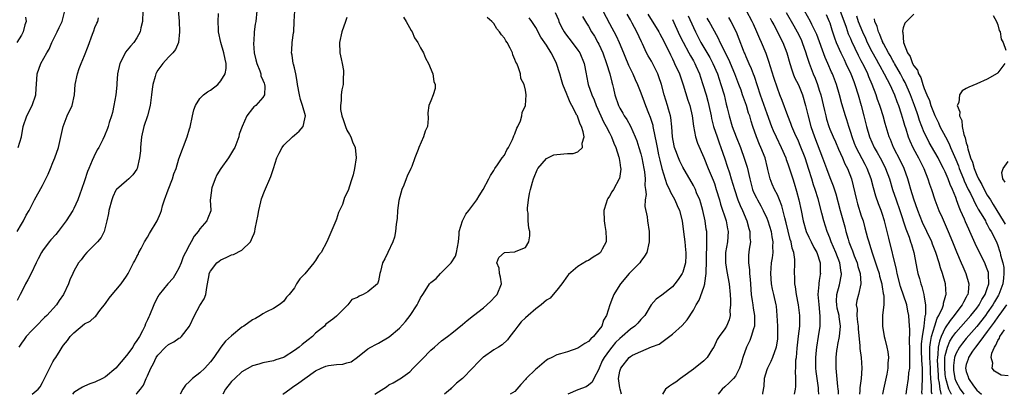
# Model space of a CAD drawing. Units: inches. Extents: x 2628000 to 2631000, y 1497000 to 1500000.
# Drawn here: x 2629987 to 2630174, y 1497000 to 1497071 of the extents above; entities that cross this region are included whole.
import ezdxf

# ---------------------------------------------------------------- set-up
doc = ezdxf.new("R2010")
doc.units = ezdxf.units.IN
doc.header["$MEASUREMENT"] = 0
doc.layers.add('LD26281497_2ft', color=224, linetype='Continuous')

msp = doc.modelspace()

# ---------------------------------------------------------------- linework, layer by layer
at = {"layer": 'LD26281497_2ft'}
for points, elevation in [([(2629987.77, 1497071.77), (2629987.89, 1497071), (2629987.67, 1497070.33), (2629987.34, 1497069), (2629987, 1497068.4), (2629986.1, 1497067)], 8260), ([(2630010.09, 1497073), (2630010.05, 1497071), (2630009.75, 1497069.75), (2630009.64, 1497069), (2630009, 1497067.89), (2630008.42, 1497067), (2630007.75, 1497066.25), (2630006.84, 1497065.16), (2630006.75, 1497065), (2630006.54, 1497064.54), (2630005.75, 1497063), (2630005.32, 1497061), (2630005.16, 1497059.16), (2630005.15, 1497058.85), (2630004.97, 1497057), (2630004.62, 1497055), (2630004.33, 1497053.67), (2630004.15, 1497053), (2630003.73, 1497051.73), (2630003.53, 1497051), (2630003.39, 1497050.61), (2630002.8, 1497049.2), (2630002.48, 1497048.48), (2630001.73, 1497047), (2630001.43, 1497046.57), (2630000.78, 1497045.22), (2630000.5, 1497044.5), (2629999.81, 1497043), (2629999.57, 1497042.43), (2629999, 1497040.64), (2629998.44, 1497039), (2629998.11, 1497038.11), (2629997.73, 1497037), (2629997, 1497035.4), (2629996.79, 1497035), (2629995.5, 1497033), (2629994.02, 1497031), (2629993.56, 1497030.44), (2629992.61, 1497029.39), (2629992.29, 1497029), (2629991, 1497027.31), (2629990.8, 1497027), (2629990.18, 1497025.82), (2629989.81, 1497025), (2629988.82, 1497023), (2629988.2, 1497021.8), (2629987.76, 1497021), (2629987, 1497019.47), (2629986.74, 1497019), (2629986.15, 1497017.85)], 8266), ([(2629986.21, 1497031), (2629987, 1497032.37), (2629987.39, 1497033), (2629987.92, 1497034.08), (2629988.45, 1497035), (2629989.49, 1497037), (2629991, 1497039.73), (2629991.63, 1497041), (2629992.07, 1497041.93), (2629992.54, 1497043), (2629993, 1497044.1), (2629993.37, 1497045), (2629994.05, 1497047), (2629994.93, 1497051), (2629995.71, 1497053), (2629996.64, 1497055), (2629997.1, 1497057), (2629997.24, 1497059), (2629997.65, 1497061), (2629998.02, 1497062.01), (2629998.4, 1497063), (2629999, 1497064.51), (2629999.73, 1497066.27), (2630000.54, 1497068.54), (2630000.79, 1497069.21), (2630001, 1497069.85), (2630001.35, 1497070.65), (2630001.52, 1497071), (2630001.65, 1497071.65)], 8264), ([(2629986.34, 1497047), (2629987.02, 1497049), (2629987.34, 1497051), (2629988.04, 1497053), (2629989.05, 1497055), (2629989.73, 1497057), (2629989.77, 1497058.23), (2629989.9, 1497059.9), (2629989.96, 1497061), (2629990.72, 1497063), (2629991.84, 1497065), (2629992.27, 1497065.73), (2629992.8, 1497067), (2629993.78, 1497069), (2629994.16, 1497069.84), (2629994.73, 1497071), (2629995.23, 1497073)], 8262), ([(2630016.86, 1497073.14), (2630017.05, 1497071.05), (2630017.09, 1497069), (2630016.91, 1497067), (2630016.37, 1497065.63), (2630015.84, 1497065), (2630015, 1497064.21), (2630013.9, 1497063), (2630013, 1497061.7), (2630012.74, 1497061.26), (2630012.61, 1497061), (2630012.5, 1497060.5), (2630012.05, 1497059), (2630011.89, 1497058.11), (2630011.77, 1497057), (2630011.5, 1497055), (2630010.99, 1497052.99), (2630010.34, 1497051), (2630009.88, 1497049), (2630009.71, 1497047.71), (2630009.67, 1497047), (2630009.68, 1497046.32), (2630009.5, 1497045), (2630009.07, 1497043), (2630009, 1497042.85), (2630008.23, 1497041.77), (2630007.43, 1497041), (2630007, 1497040.65), (2630005.1, 1497039), (2630005, 1497038.87), (2630004.41, 1497037.59), (2630004.19, 1497037), (2630003.67, 1497035), (2630003.59, 1497034.41), (2630003.28, 1497033), (2630002.75, 1497031), (2630002.16, 1497029.84), (2630001.46, 1497029), (2630001, 1497028.52), (2629999.44, 1497027), (2629999, 1497026.48), (2629998.39, 1497025.61), (2629997.87, 1497025), (2629997, 1497023.43), (2629996.78, 1497023), (2629996.21, 1497021.79), (2629995.93, 1497021), (2629995.03, 1497019.03), (2629994.16, 1497017.84), (2629993.69, 1497017), (2629991.84, 1497015), (2629991.39, 1497014.61), (2629989.79, 1497013), (2629989, 1497012.17), (2629987.92, 1497011), (2629987.54, 1497010.46), (2629987, 1497009.76), (2629986.5, 1497009)], 8268), ([(2629989.03, 1497000), (2629990.15, 1497001), (2629990.55, 1497001.45), (2629991, 1497002.26), (2629991.24, 1497002.76), (2629991.78, 1497003.78), (2629992.58, 1497005.42), (2629993, 1497006.17), (2629993.32, 1497006.68), (2629993.56, 1497007), (2629994.35, 1497008.35), (2629994.74, 1497009), (2629994.86, 1497009.14), (2629995, 1497009.37), (2629995.77, 1497010.23), (2629996.27, 1497011), (2629997, 1497011.7), (2629999, 1497013.41), (2630000.06, 1497013.94), (2630001, 1497014.76), (2630001.15, 1497014.85), (2630001.93, 1497015.93), (2630003, 1497017.3), (2630003.68, 1497018.32), (2630004.26, 1497019), (2630005, 1497019.81), (2630006.02, 1497021), (2630007, 1497022.49), (2630007.31, 1497023), (2630008.36, 1497025), (2630008.6, 1497025.4), (2630009, 1497026.26), (2630009.28, 1497026.72), (2630009.39, 1497027), (2630009.78, 1497027.78), (2630010.46, 1497029), (2630011, 1497029.94), (2630011.42, 1497030.58), (2630012.85, 1497033), (2630013.5, 1497034.5), (2630013.66, 1497035), (2630013.88, 1497035.88), (2630014.24, 1497037), (2630014.93, 1497038.93), (2630015.76, 1497041), (2630016.04, 1497041.95), (2630016.47, 1497043), (2630017, 1497044.82), (2630018.54, 1497049), (2630019, 1497050.51), (2630019.13, 1497050.87), (2630019.57, 1497053), (2630019.85, 1497054.15), (2630020.16, 1497055), (2630021, 1497056.34), (2630021.65, 1497057), (2630022.44, 1497057.56), (2630023, 1497057.88), (2630024.39, 1497059), (2630025, 1497059.65), (2630025.79, 1497061), (2630025.97, 1497062.03), (2630025.98, 1497063), (2630025.78, 1497063.78), (2630025.56, 1497065), (2630024.95, 1497067), (2630024.52, 1497069), (2630024.53, 1497069.47), (2630024.5, 1497071), (2630024.51, 1497072.51)], 8270), ([(2630031.83, 1497073), (2630031.64, 1497071), (2630031.55, 1497070.45), (2630031.36, 1497069), (2630031.24, 1497067.24), (2630031.2, 1497067), (2630031.2, 1497066.8), (2630031.34, 1497065), (2630031.65, 1497063.65), (2630031.82, 1497063), (2630032.39, 1497061.61), (2630032.58, 1497061), (2630032.62, 1497060.62), (2630033, 1497059.81), (2630033.21, 1497059.21), (2630033.32, 1497059), (2630033.37, 1497058.63), (2630033.29, 1497057), (2630033, 1497056.53), (2630031.62, 1497055), (2630031.27, 1497054.73), (2630031, 1497054.43), (2630029.92, 1497053), (2630029.04, 1497051), (2630028.5, 1497049.5), (2630028.39, 1497049), (2630027.62, 1497047), (2630027.42, 1497046.58), (2630026.65, 1497045.35), (2630026.46, 1497045), (2630024.99, 1497043), (2630024.24, 1497041.76), (2630023.89, 1497041), (2630023.28, 1497039.28), (2630023.2, 1497039), (2630023.23, 1497038.77), (2630022.98, 1497036.98), (2630023.06, 1497035.06), (2630023.08, 1497035), (2630023.07, 1497034.93), (2630022.49, 1497033.51), (2630022.33, 1497033), (2630021, 1497031.51), (2630020.68, 1497031), (2630019.9, 1497030.1), (2630019.31, 1497029), (2630019, 1497028.46), (2630018.27, 1497027), (2630017.83, 1497026.17), (2630017.42, 1497025), (2630017, 1497024.04), (2630016.43, 1497023), (2630015.9, 1497022.1), (2630014.89, 1497021), (2630013.22, 1497019), (2630013.14, 1497018.86), (2630013, 1497018.61), (2630012.2, 1497017), (2630011.4, 1497015), (2630011.26, 1497014.74), (2630011, 1497014.15), (2630010.6, 1497013.4), (2630010.48, 1497013), (2630010.05, 1497012.05), (2630009.47, 1497011), (2630009, 1497010.22), (2630008.47, 1497009.53), (2630008.2, 1497009), (2630007, 1497007.38), (2630005, 1497004.99), (2630003, 1497003.32), (2630002.41, 1497003), (2630001, 1497002.29), (2630000.03, 1497001.97), (2629999, 1497001.57), (2629998.62, 1497001.38), (2629997.99, 1497001), (2629997, 1497000.32), (2629996.75, 1497000)], 8272), ([(2630008.86, 1497000), (2630009, 1497000.14), (2630009.68, 1497001), (2630010.24, 1497001.76), (2630010.75, 1497003), (2630011, 1497003.51), (2630011.63, 1497005), (2630012.16, 1497005.84), (2630012.67, 1497007), (2630013, 1497007.48), (2630014.45, 1497009), (2630015, 1497009.49), (2630016.01, 1497009.99), (2630017, 1497010.67), (2630017.22, 1497010.78), (2630017.46, 1497011), (2630019, 1497012.98), (2630019.94, 1497015), (2630021, 1497016.89), (2630021.81, 1497018.19), (2630022.13, 1497019), (2630022.3, 1497020.3), (2630022.47, 1497021), (2630022.73, 1497022.73), (2630022.79, 1497023), (2630023, 1497023.44), (2630024.21, 1497025), (2630024.64, 1497025.36), (2630025, 1497025.61), (2630025.98, 1497026.02), (2630027, 1497026.52), (2630027.39, 1497026.61), (2630029, 1497027.43), (2630030.62, 1497029), (2630031, 1497029.91), (2630031.36, 1497030.64), (2630031.45, 1497031), (2630031.52, 1497031.52), (2630031.86, 1497033), (2630032.06, 1497033.94), (2630032.21, 1497035), (2630032.62, 1497036.62), (2630032.76, 1497037.24), (2630033.33, 1497038.67), (2630034.51, 1497041.49), (2630035, 1497043), (2630035.68, 1497045), (2630036.09, 1497045.91), (2630036.69, 1497047), (2630037, 1497047.4), (2630038.62, 1497049), (2630039, 1497049.3), (2630039.92, 1497050.08), (2630040.66, 1497051), (2630041, 1497052.42), (2630041.09, 1497053), (2630040.57, 1497055), (2630040.15, 1497056.15), (2630039.95, 1497057), (2630039.57, 1497059), (2630039.55, 1497059.55), (2630039.26, 1497061), (2630039, 1497062.13), (2630038.85, 1497062.85), (2630038.78, 1497063), (2630038.56, 1497064.56), (2630038.44, 1497065), (2630038.5, 1497065.5), (2630038.6, 1497067), (2630038.83, 1497068.83), (2630038.86, 1497069), (2630038.96, 1497070.96), (2630039.11, 1497073)], 8274), ([(2630049, 1497071.72), (2630048.76, 1497071), (2630048.02, 1497069), (2630047.61, 1497067), (2630047.68, 1497065), (2630047.88, 1497063.88), (2630048.09, 1497063), (2630048.34, 1497061.66), (2630048.38, 1497061), (2630048.29, 1497060.29), (2630048.26, 1497059), (2630048.02, 1497057.98), (2630047.9, 1497057), (2630047.9, 1497055.9), (2630047.75, 1497055), (2630047.81, 1497054.19), (2630048.06, 1497053), (2630048.31, 1497052.31), (2630048.72, 1497051), (2630049, 1497050.3), (2630049.49, 1497049.49), (2630049.74, 1497049), (2630050.09, 1497048.09), (2630050.55, 1497047), (2630050.74, 1497045), (2630050.45, 1497043), (2630050.19, 1497041.81), (2630049.94, 1497041), (2630049.43, 1497039.43), (2630049.3, 1497039), (2630049, 1497038.29), (2630048.56, 1497037.44), (2630048.44, 1497037), (2630048.15, 1497036.15), (2630047.42, 1497034.58), (2630047, 1497033.32), (2630046.87, 1497033), (2630045.15, 1497029), (2630044.07, 1497027), (2630043.58, 1497026.42), (2630043, 1497025.46), (2630042.81, 1497025.19), (2630042.71, 1497025), (2630041, 1497022.93), (2630040.03, 1497021.97), (2630039.41, 1497021), (2630039, 1497020.27), (2630037.97, 1497019), (2630037.52, 1497018.48), (2630037, 1497017.74), (2630036.58, 1497017.42), (2630036.09, 1497017), (2630035, 1497016.36), (2630033.69, 1497015.69), (2630033, 1497015.32), (2630032.54, 1497015), (2630031.56, 1497014.44), (2630031, 1497014.18), (2630029.35, 1497013), (2630029, 1497012.77), (2630027, 1497011.14), (2630025.88, 1497010.12), (2630025, 1497008.97), (2630023.65, 1497007), (2630023, 1497006.16), (2630021.91, 1497005), (2630021, 1497004.11), (2630019.58, 1497003), (2630019.28, 1497002.72), (2630019, 1497002.41), (2630018.26, 1497001.74), (2630017.74, 1497001), (2630017.22, 1497000)], 8276), ([(2630059.79, 1497071.79), (2630060.3, 1497071), (2630061.24, 1497069.23), (2630061.4, 1497069), (2630061.85, 1497067.85), (2630062.48, 1497067), (2630063, 1497065.96), (2630063.58, 1497065), (2630063.97, 1497063.97), (2630064.53, 1497063), (2630065.36, 1497061), (2630065.58, 1497059.58), (2630065.79, 1497059), (2630065.81, 1497058.19), (2630065.45, 1497057), (2630065, 1497055.88), (2630064.61, 1497055), (2630064.41, 1497053.59), (2630064.51, 1497052.51), (2630064.33, 1497051), (2630063.92, 1497050.08), (2630063.62, 1497049), (2630062.7, 1497047), (2630062.58, 1497046.58), (2630061.93, 1497045), (2630061.35, 1497043.35), (2630061.2, 1497043), (2630060.49, 1497041.51), (2630060.31, 1497041), (2630059.84, 1497039.84), (2630059.47, 1497039), (2630058.9, 1497036.9), (2630058.64, 1497035), (2630058.55, 1497033.45), (2630058.37, 1497032.37), (2630058.26, 1497031), (2630058.09, 1497029.91), (2630057.77, 1497029), (2630056.8, 1497027), (2630056.2, 1497025.8), (2630055.77, 1497025), (2630055.39, 1497023.39), (2630055.27, 1497023), (2630055, 1497021.61), (2630054.82, 1497021), (2630053, 1497019.52), (2630052.12, 1497019), (2630051.31, 1497018.69), (2630051, 1497018.4), (2630049.96, 1497018.04), (2630049.16, 1497017), (2630047.16, 1497015), (2630047.06, 1497014.94), (2630047, 1497014.87), (2630046.33, 1497014.33), (2630045, 1497013.34), (2630044.73, 1497013), (2630043, 1497011.61), (2630042.47, 1497011), (2630041.61, 1497010.39), (2630040.49, 1497009.51), (2630039.89, 1497009), (2630039, 1497008.33), (2630037.07, 1497007.07), (2630036.92, 1497007), (2630035.45, 1497006.55), (2630035, 1497006.34), (2630033, 1497005.98), (2630032.25, 1497005.75), (2630031, 1497005.41), (2630029, 1497004.26), (2630027.62, 1497003), (2630027, 1497002.41), (2630025.85, 1497001), (2630025.34, 1497000)], 8278), ([(2630036.8, 1497000), (2630037, 1497000.13), (2630038.12, 1497001), (2630038.63, 1497001.37), (2630039.85, 1497002.15), (2630041, 1497003.02), (2630043, 1497004.48), (2630044.1, 1497005), (2630045, 1497005.38), (2630045.49, 1497005.49), (2630047, 1497005.7), (2630048.25, 1497005.75), (2630049, 1497006.02), (2630049.8, 1497006.2), (2630051, 1497007.06), (2630053, 1497008.65), (2630053.58, 1497009), (2630054.53, 1497009.47), (2630055, 1497009.74), (2630057.07, 1497010.93), (2630059, 1497012.56), (2630060.15, 1497013.85), (2630061.02, 1497015), (2630062.39, 1497017), (2630062.6, 1497017.4), (2630063, 1497018.34), (2630063.46, 1497019), (2630064.21, 1497020.21), (2630064.73, 1497021), (2630064.87, 1497021.13), (2630065, 1497021.29), (2630065.98, 1497022.02), (2630066.8, 1497023), (2630068.87, 1497025), (2630069.69, 1497026.31), (2630069.9, 1497027), (2630070.25, 1497029), (2630070.41, 1497030.41), (2630070.41, 1497031), (2630070.99, 1497033.01), (2630071.68, 1497034.32), (2630072.24, 1497035), (2630073.74, 1497037), (2630074.21, 1497037.79), (2630074.95, 1497039), (2630076.02, 1497041), (2630076.34, 1497041.66), (2630077, 1497042.6), (2630077.12, 1497042.88), (2630077.19, 1497043), (2630077.67, 1497043.67), (2630078.55, 1497045), (2630079, 1497045.52), (2630079.48, 1497046.52), (2630079.76, 1497047), (2630080.53, 1497048.53), (2630080.75, 1497049), (2630080.81, 1497049.19), (2630081, 1497049.58), (2630081.35, 1497050.65), (2630081.56, 1497051), (2630082.06, 1497052.06), (2630082.34, 1497053), (2630082.38, 1497053.62), (2630083.02, 1497055), (2630083.14, 1497057), (2630083, 1497057.88), (2630082.75, 1497059), (2630082.15, 1497060.15), (2630082.05, 1497061), (2630081.64, 1497062.36), (2630081.34, 1497063), (2630081.2, 1497063.2), (2630081, 1497063.75), (2630080.64, 1497064.64), (2630080.55, 1497065), (2630080.12, 1497065.88), (2630079.52, 1497067), (2630079.3, 1497067.3), (2630079, 1497067.82), (2630078.44, 1497068.44), (2630078.09, 1497069), (2630077.58, 1497069.58), (2630077, 1497070.56), (2630076.6, 1497071), (2630075.75, 1497071.75)], 8280), ([(2630054.32, 1497000), (2630055, 1497000.46), (2630056.56, 1497001.44), (2630057, 1497001.77), (2630057.84, 1497002.16), (2630059.08, 1497002.92), (2630059.18, 1497003), (2630061, 1497004.29), (2630061.62, 1497005), (2630063.32, 1497006.68), (2630065, 1497008.43), (2630065.71, 1497009), (2630066.37, 1497009.63), (2630067, 1497010.16), (2630068.16, 1497011), (2630069, 1497011.65), (2630071, 1497013.27), (2630071.93, 1497014.07), (2630073.1, 1497015), (2630075, 1497016.45), (2630076.36, 1497017.64), (2630077.33, 1497018.67), (2630077.6, 1497019), (2630078.44, 1497021), (2630078.28, 1497022.28), (2630078.1, 1497023), (2630078.01, 1497024.01), (2630077.56, 1497025), (2630077.97, 1497026.03), (2630079, 1497026.97), (2630081, 1497027.09), (2630081.22, 1497027.22), (2630083, 1497027.94), (2630083.63, 1497029), (2630083.83, 1497030.17), (2630083.84, 1497031), (2630083.64, 1497031.64), (2630083.54, 1497033), (2630083.51, 1497034.49), (2630083.41, 1497035), (2630083.42, 1497035.42), (2630083.59, 1497037), (2630083.8, 1497038.2), (2630083.97, 1497039), (2630084.38, 1497040.38), (2630084.54, 1497041), (2630084.65, 1497041.35), (2630085.24, 1497042.76), (2630085.4, 1497043), (2630087, 1497044.9), (2630088.44, 1497045.56), (2630089, 1497045.68), (2630091, 1497045.83), (2630092.13, 1497045.87), (2630093, 1497046.16), (2630093.87, 1497047), (2630093.81, 1497047.81), (2630094.17, 1497049), (2630094.02, 1497049.98), (2630093.66, 1497051), (2630093.43, 1497051.43), (2630093, 1497052.77), (2630092.92, 1497052.92), (2630092.9, 1497053), (2630092.82, 1497053.17), (2630091.88, 1497055), (2630091.56, 1497055.56), (2630091, 1497056.84), (2630090.94, 1497056.94), (2630090.88, 1497057.12), (2630090.13, 1497059), (2630089.86, 1497059.86), (2630089.55, 1497061), (2630088.9, 1497063), (2630088.29, 1497064.29), (2630087.92, 1497065), (2630087, 1497066.46), (2630085.97, 1497067.97), (2630085, 1497069.81), (2630084.22, 1497071), (2630083.69, 1497071.69)], 8282), ([(2630088.7, 1497072.7), (2630089.28, 1497071.28), (2630089.38, 1497071), (2630089.91, 1497069.91), (2630090.37, 1497069), (2630090.62, 1497068.62), (2630091.89, 1497067), (2630093, 1497065.53), (2630093.36, 1497065), (2630094.17, 1497063), (2630094.56, 1497061), (2630094.64, 1497060.64), (2630094.96, 1497059), (2630095.66, 1497057), (2630096.08, 1497056.08), (2630096.47, 1497055), (2630097.36, 1497053), (2630097.88, 1497051.88), (2630098.38, 1497051), (2630099, 1497049.76), (2630099.4, 1497049), (2630099.84, 1497047.84), (2630100.23, 1497047), (2630100.83, 1497045.17), (2630100.87, 1497045), (2630100.87, 1497044.87), (2630101, 1497044.13), (2630101.13, 1497043.13), (2630101.16, 1497043), (2630101.16, 1497042.84), (2630100.9, 1497041.1), (2630100.86, 1497041), (2630099.76, 1497039), (2630099.47, 1497038.53), (2630099, 1497037.69), (2630098.72, 1497037.28), (2630098.56, 1497037), (2630098.4, 1497036.4), (2630097.97, 1497035), (2630098.03, 1497033), (2630098.14, 1497032.14), (2630098.34, 1497031), (2630098.42, 1497029.58), (2630098.39, 1497029), (2630097.62, 1497027.62), (2630097.31, 1497027), (2630097, 1497026.74), (2630095.89, 1497026.11), (2630095, 1497025.49), (2630094.65, 1497025.35), (2630093, 1497024.33), (2630091.21, 1497022.79), (2630091, 1497022.54), (2630089.96, 1497021), (2630089, 1497019.85), (2630088.27, 1497019), (2630087.71, 1497018.29), (2630087, 1497017.9), (2630086.54, 1497017.46), (2630085.98, 1497017), (2630085, 1497016.25), (2630083.5, 1497015), (2630083, 1497014.55), (2630082.22, 1497013.78), (2630081.57, 1497013), (2630081, 1497012.21), (2630080.02, 1497011), (2630079.62, 1497010.38), (2630078.57, 1497009.43), (2630077.86, 1497009), (2630077, 1497008.44), (2630075, 1497007.08), (2630074.91, 1497007), (2630073.95, 1497006.05), (2630072.99, 1497005.01), (2630071, 1497003.02), (2630069.87, 1497002.13), (2630069, 1497001.24), (2630068.86, 1497001.14), (2630068.72, 1497001), (2630067.56, 1497000)], 8284), ([(2630093.9, 1497071.9), (2630094.64, 1497070.64), (2630095, 1497070.08), (2630095.6, 1497069), (2630096.15, 1497068.15), (2630096.83, 1497067), (2630097, 1497066.68), (2630097.77, 1497065), (2630098.48, 1497063), (2630099.08, 1497061), (2630099.44, 1497059.44), (2630099.58, 1497059), (2630099.78, 1497058.22), (2630100.06, 1497057), (2630100.74, 1497055), (2630101, 1497054.48), (2630101.54, 1497053.54), (2630101.83, 1497053), (2630102.3, 1497052.3), (2630103.02, 1497051.02), (2630103.94, 1497049), (2630104.23, 1497048.23), (2630104.63, 1497047), (2630105, 1497045.75), (2630105.19, 1497045), (2630105.57, 1497043), (2630105.67, 1497042.33), (2630105.79, 1497041), (2630105.75, 1497039.75), (2630105.87, 1497039), (2630105.99, 1497038.01), (2630105.85, 1497037), (2630105.76, 1497035.76), (2630106.19, 1497033.81), (2630106.25, 1497033), (2630106.57, 1497031), (2630106.58, 1497029.42), (2630106.61, 1497029), (2630106.14, 1497027), (2630105.72, 1497026.28), (2630105, 1497025.35), (2630104.78, 1497025), (2630102.78, 1497023), (2630101.1, 1497021), (2630101, 1497020.81), (2630099.87, 1497019), (2630099.61, 1497018.39), (2630099.1, 1497017), (2630098.48, 1497015), (2630097.89, 1497014.11), (2630097.56, 1497013), (2630097, 1497012.25), (2630095.95, 1497011), (2630095.44, 1497010.56), (2630095, 1497010.05), (2630094.32, 1497009.68), (2630093, 1497008.79), (2630091, 1497008.11), (2630089.69, 1497007.69), (2630089, 1497007.52), (2630088.01, 1497007), (2630087.33, 1497006.67), (2630087, 1497006.47), (2630085.27, 1497005), (2630085, 1497004.79), (2630083.15, 1497003), (2630083, 1497002.82), (2630082.13, 1497001.87), (2630081.36, 1497001), (2630081, 1497000.51), (2630080.1, 1497000)], 8286), ([(2630097.74, 1497073), (2630099, 1497070.56), (2630100.27, 1497068.27), (2630100.86, 1497067), (2630101.67, 1497065), (2630102.05, 1497064.05), (2630102.5, 1497063), (2630102.64, 1497062.64), (2630103, 1497061.87), (2630103.45, 1497061), (2630103.91, 1497059.91), (2630104.36, 1497059), (2630105, 1497057.38), (2630105.65, 1497055.65), (2630105.87, 1497055), (2630106.45, 1497053.55), (2630106.78, 1497052.78), (2630107.26, 1497051.26), (2630107.31, 1497051), (2630107.36, 1497050.64), (2630107.93, 1497047.93), (2630108.08, 1497047), (2630108.39, 1497045.61), (2630108.59, 1497044.59), (2630109, 1497042.96), (2630109.97, 1497039.97), (2630110.46, 1497039), (2630110.6, 1497038.6), (2630111.47, 1497037), (2630111.93, 1497035.93), (2630112.35, 1497035), (2630112.85, 1497033), (2630113.1, 1497030.9), (2630113.36, 1497029), (2630113.53, 1497027.53), (2630113.57, 1497027), (2630113.56, 1497026.44), (2630113.48, 1497025), (2630113, 1497023.26), (2630112.89, 1497023), (2630112.12, 1497021.88), (2630111.48, 1497021), (2630111, 1497020.43), (2630109, 1497018.87), (2630107.9, 1497018.1), (2630106.94, 1497017.06), (2630105.73, 1497015), (2630105.39, 1497014.61), (2630105, 1497014.24), (2630104.43, 1497013.57), (2630103.88, 1497013), (2630103, 1497012.38), (2630101.44, 1497011), (2630101, 1497010.64), (2630100.16, 1497009.84), (2630099.45, 1497009), (2630099, 1497008.42), (2630097.99, 1497007), (2630097.66, 1497006.34), (2630097.08, 1497005), (2630097, 1497004.76), (2630096.02, 1497003), (2630095.71, 1497002.29), (2630095, 1497001.71), (2630094.56, 1497001.44), (2630093, 1497000.87), (2630091.07, 1497000)], 8288), ([(2630101.34, 1497000), (2630101.04, 1497001), (2630101, 1497001.22), (2630100.75, 1497003), (2630101, 1497004.42), (2630101.16, 1497005), (2630102.79, 1497007), (2630103, 1497007.18), (2630103.42, 1497007.42), (2630105, 1497008.16), (2630107, 1497009.01), (2630108.47, 1497009.53), (2630109, 1497009.95), (2630111, 1497011.44), (2630112.89, 1497013.11), (2630113.85, 1497014.15), (2630115, 1497016.04), (2630115.52, 1497017), (2630116.08, 1497017.92), (2630117, 1497020.37), (2630117.19, 1497021), (2630117.18, 1497021.18), (2630117.47, 1497023), (2630117.44, 1497023.44), (2630117.51, 1497025), (2630117.52, 1497027), (2630117.56, 1497027.56), (2630117.56, 1497029), (2630117.58, 1497029.58), (2630117.54, 1497031), (2630117.46, 1497031.46), (2630117.28, 1497033), (2630116.82, 1497035), (2630116.4, 1497036.4), (2630116.21, 1497037), (2630115.63, 1497038.37), (2630115.39, 1497039), (2630115.27, 1497039.27), (2630115, 1497039.77), (2630113, 1497043.21), (2630112.4, 1497044.4), (2630112.14, 1497045), (2630111.65, 1497046.35), (2630111.4, 1497047), (2630111.33, 1497047.33), (2630111.02, 1497049), (2630110.91, 1497050.91), (2630110.69, 1497052.69), (2630110.63, 1497053), (2630110.29, 1497054.29), (2630110.06, 1497055), (2630109.47, 1497057), (2630108.95, 1497059), (2630108.44, 1497060.44), (2630108.22, 1497061), (2630107, 1497063.39), (2630106.41, 1497064.41), (2630106.1, 1497065), (2630105.31, 1497066.69), (2630105.1, 1497067.1), (2630104.22, 1497069), (2630103.37, 1497070.63), (2630103, 1497071.3), (2630102.36, 1497072.36)], 8290), ([(2630106.35, 1497072.35), (2630108.41, 1497069), (2630108.61, 1497068.61), (2630109, 1497067.92), (2630109.93, 1497066.07), (2630110.62, 1497064.62), (2630111, 1497063.88), (2630111.28, 1497063.28), (2630111.44, 1497063), (2630112.35, 1497061), (2630113.07, 1497058.93), (2630113.97, 1497055.97), (2630114.3, 1497055), (2630114.78, 1497053), (2630115.02, 1497051.02), (2630115.4, 1497049), (2630115.8, 1497047.8), (2630117, 1497045.06), (2630117.82, 1497043), (2630118.76, 1497040.76), (2630119, 1497040.1), (2630119.37, 1497039), (2630119.95, 1497037), (2630120.17, 1497036.17), (2630121.24, 1497033), (2630121.51, 1497031.51), (2630121.63, 1497031), (2630121.48, 1497029), (2630121.13, 1497027), (2630121.1, 1497025), (2630121.38, 1497023.38), (2630121.85, 1497021), (2630122.01, 1497019), (2630122.08, 1497017.92), (2630122.07, 1497017), (2630121.95, 1497015.95), (2630122.01, 1497015), (2630121.84, 1497014.16), (2630121.32, 1497013), (2630121, 1497012.49), (2630119.9, 1497011), (2630119.56, 1497010.44), (2630118.88, 1497009), (2630118.65, 1497008.65), (2630117.65, 1497007), (2630117, 1497006.38), (2630115, 1497004.76), (2630113, 1497003.31), (2630112.52, 1497003), (2630111.67, 1497002.33), (2630111, 1497001.91), (2630110.43, 1497001.57), (2630109.67, 1497001), (2630109.12, 1497000)], 8292), ([(2630114.03, 1497072.03), (2630115, 1497069.85), (2630115.4, 1497069), (2630116.44, 1497067), (2630118.11, 1497064.11), (2630118.69, 1497063), (2630119.57, 1497061), (2630120.26, 1497059), (2630120.84, 1497057), (2630121.26, 1497055.26), (2630121.45, 1497054.55), (2630121.8, 1497053), (2630122.41, 1497051), (2630123.17, 1497049), (2630123.96, 1497047), (2630124.77, 1497044.77), (2630125.23, 1497043.23), (2630125.73, 1497041), (2630126.29, 1497039), (2630126.49, 1497038.49), (2630127, 1497037.39), (2630127.21, 1497037), (2630127.86, 1497035.86), (2630128.33, 1497035), (2630129, 1497033.54), (2630129.21, 1497033), (2630129.82, 1497031), (2630129.96, 1497029.96), (2630130.16, 1497029), (2630130.11, 1497028.11), (2630130.13, 1497027), (2630130.01, 1497025.99), (2630129.85, 1497025), (2630129.68, 1497023), (2630129.84, 1497021), (2630130.03, 1497020.03), (2630130.28, 1497019), (2630130.72, 1497017), (2630130.75, 1497016.75), (2630130.93, 1497015), (2630131.03, 1497013), (2630131.05, 1497011), (2630131, 1497010.58), (2630130.78, 1497009), (2630130.05, 1497007), (2630129.73, 1497006.27), (2630129.11, 1497005), (2630129, 1497004.66), (2630128.52, 1497003), (2630128.43, 1497001.57), (2630128.2, 1497000.2), (2630128.19, 1497000)], 8296), ([(2630134.29, 1497000), (2630134.48, 1497001), (2630134.52, 1497001.48), (2630134.55, 1497003), (2630134.48, 1497004.48), (2630134.54, 1497005), (2630134.55, 1497006.55), (2630134.62, 1497007), (2630134.77, 1497008.77), (2630135.06, 1497011.07), (2630135.27, 1497013), (2630135.29, 1497015), (2630135.06, 1497017), (2630134.68, 1497019), (2630134.48, 1497020.48), (2630134.36, 1497021), (2630134.33, 1497022.33), (2630134.26, 1497023), (2630134.31, 1497025), (2630134.32, 1497025.68), (2630134.13, 1497027), (2630133.82, 1497027.82), (2630133.63, 1497029), (2630133.46, 1497029.46), (2630132.67, 1497032.67), (2630132.42, 1497033.58), (2630131.86, 1497035.86), (2630131.41, 1497037), (2630131, 1497037.95), (2630130.46, 1497039), (2630130.02, 1497040.02), (2630129.63, 1497041), (2630129.21, 1497042.79), (2630129.12, 1497043.12), (2630128.65, 1497045), (2630127.85, 1497047), (2630127.58, 1497047.58), (2630127.01, 1497049), (2630126.33, 1497051), (2630126.01, 1497052.01), (2630125.73, 1497053), (2630125.53, 1497053.53), (2630125.1, 1497055), (2630124.53, 1497056.53), (2630124.39, 1497057), (2630124.08, 1497057.92), (2630123.69, 1497059), (2630122.93, 1497061), (2630121.74, 1497063.74), (2630120.1, 1497067), (2630119.76, 1497067.76), (2630119, 1497069.11), (2630117.99, 1497071), (2630117.61, 1497071.61)], 8298), ([(2630121.72, 1497071.72), (2630122.17, 1497071), (2630123.16, 1497069), (2630123.68, 1497067.68), (2630124.5, 1497065.5), (2630124.7, 1497065), (2630124.8, 1497064.8), (2630125, 1497064.3), (2630125.41, 1497063.41), (2630125.56, 1497063), (2630126.02, 1497062.02), (2630126.39, 1497061), (2630126.56, 1497060.56), (2630127.75, 1497057), (2630129, 1497053.48), (2630129.91, 1497051), (2630130.22, 1497050.22), (2630130.77, 1497049), (2630131.76, 1497047), (2630132.61, 1497045), (2630132.7, 1497044.7), (2630133, 1497043.87), (2630133.44, 1497042.56), (2630133.94, 1497041), (2630134.21, 1497040.21), (2630134.68, 1497038.68), (2630135.1, 1497037), (2630135.54, 1497035), (2630135.95, 1497033), (2630136.52, 1497031), (2630137, 1497029.93), (2630137.46, 1497029), (2630137.97, 1497027.97), (2630138.5, 1497027), (2630139.16, 1497025), (2630139.19, 1497023.19), (2630139.2, 1497023), (2630139.17, 1497022.83), (2630139, 1497021.66), (2630138.9, 1497021.1), (2630138.9, 1497020.9), (2630138.74, 1497019), (2630138.88, 1497017.12), (2630139.12, 1497014.88), (2630139.09, 1497013), (2630138.8, 1497011), (2630138.46, 1497009), (2630138.42, 1497008.42), (2630138.25, 1497007), (2630138.26, 1497005.74), (2630138.29, 1497005), (2630138.36, 1497004.36), (2630138.77, 1497001.23), (2630138.78, 1497001), (2630138.77, 1497000.77), (2630138.82, 1497000)], 8300), ([(2630142.68, 1497000), (2630142.65, 1497000.65), (2630142.61, 1497001), (2630142.54, 1497001.46), (2630142.3, 1497004.3), (2630142.21, 1497005), (2630142.2, 1497006.2), (2630142.22, 1497007), (2630142.36, 1497008.36), (2630142.46, 1497009), (2630142.55, 1497009.45), (2630142.83, 1497011), (2630143.04, 1497013), (2630142.77, 1497014.77), (2630142.75, 1497015), (2630142.42, 1497016.42), (2630142.31, 1497017), (2630142.29, 1497017.71), (2630142.32, 1497019), (2630142.82, 1497020.82), (2630143.21, 1497022.79), (2630143.23, 1497023), (2630143.18, 1497023.18), (2630142.91, 1497025), (2630142.12, 1497027), (2630141.28, 1497029), (2630141, 1497029.79), (2630140.5, 1497031), (2630139.87, 1497033), (2630139.5, 1497034.5), (2630138.76, 1497037.24), (2630138.22, 1497039), (2630137.89, 1497039.89), (2630137.56, 1497041), (2630137, 1497042.78), (2630136.27, 1497045), (2630135.35, 1497047.35), (2630135, 1497048.2), (2630134.34, 1497049.66), (2630133.77, 1497051), (2630133.58, 1497051.58), (2630133.01, 1497053), (2630131.95, 1497055.95), (2630131.5, 1497057), (2630131, 1497058.25), (2630130.31, 1497060.31), (2630129.67, 1497062.33), (2630129.36, 1497063.36), (2630128.86, 1497064.86), (2630128, 1497067), (2630127.67, 1497067.67), (2630127.12, 1497069), (2630126.44, 1497070.44), (2630126.19, 1497071), (2630125.12, 1497073)], 8302), ([(2630129.61, 1497071.61), (2630129.96, 1497071), (2630130.31, 1497070.31), (2630131.04, 1497069), (2630131.68, 1497067.68), (2630132.05, 1497067), (2630132.81, 1497065), (2630133.36, 1497063), (2630133.75, 1497061.75), (2630134.02, 1497061), (2630134.3, 1497060.3), (2630135, 1497058.94), (2630135.8, 1497057), (2630136.38, 1497055), (2630136.82, 1497053.18), (2630137.39, 1497051), (2630138.08, 1497049), (2630139.62, 1497045), (2630139.97, 1497043.97), (2630140.34, 1497043), (2630141, 1497041.29), (2630141.66, 1497039.66), (2630142.14, 1497038.14), (2630142.97, 1497035), (2630143.85, 1497031.85), (2630144.06, 1497031), (2630144.48, 1497029.52), (2630144.64, 1497029), (2630145, 1497028.05), (2630145.31, 1497027.31), (2630145.66, 1497026.34), (2630146.2, 1497025), (2630146.35, 1497024.35), (2630146.77, 1497023), (2630146.93, 1497021.07), (2630146.93, 1497021), (2630146.49, 1497019), (2630146.17, 1497017.83), (2630146.04, 1497017), (2630146.18, 1497016.18), (2630146.14, 1497015), (2630146.27, 1497013.73), (2630146.38, 1497013), (2630146.37, 1497012.37), (2630146.7, 1497009.3), (2630146.69, 1497009), (2630146.7, 1497008.7), (2630146.96, 1497007), (2630147.12, 1497005), (2630147, 1497003), (2630146.74, 1497001.26), (2630146.72, 1497000.72), (2630146.63, 1497000)], 8304), ([(2630132.68, 1497072.68), (2630134.12, 1497070.12), (2630134.77, 1497069), (2630135.52, 1497067.52), (2630135.75, 1497067), (2630136.46, 1497065), (2630136.57, 1497064.57), (2630137.05, 1497063.05), (2630137.82, 1497061), (2630138.19, 1497060.19), (2630138.65, 1497059), (2630139, 1497057.93), (2630139.29, 1497057), (2630139.99, 1497054.01), (2630140.21, 1497053), (2630140.38, 1497052.38), (2630140.8, 1497051), (2630141, 1497050.48), (2630141.62, 1497049), (2630142.05, 1497048.05), (2630142.65, 1497046.65), (2630143.4, 1497045), (2630143.89, 1497043.89), (2630144.37, 1497043), (2630145.13, 1497041), (2630146.09, 1497037), (2630146.29, 1497036.29), (2630147, 1497033.98), (2630147.33, 1497033), (2630147.7, 1497031.7), (2630148.19, 1497029.81), (2630148.42, 1497029), (2630148.58, 1497028.58), (2630149.08, 1497026.92), (2630150.05, 1497024.05), (2630150.37, 1497023), (2630150.48, 1497022.48), (2630150.91, 1497021), (2630150.91, 1497020.91), (2630151, 1497020.44), (2630151.18, 1497019.18), (2630151.23, 1497019), (2630151.29, 1497018.71), (2630151.27, 1497017), (2630151.06, 1497015.06), (2630151.01, 1497013), (2630151.36, 1497011), (2630151.47, 1497010.53), (2630151.88, 1497009), (2630152.07, 1497008.07), (2630152.16, 1497007), (2630152.06, 1497005.94), (2630152.04, 1497005), (2630151.83, 1497003.83), (2630151.21, 1497001), (2630151.04, 1497000)], 8306), ([(2630155.55, 1497000), (2630155.68, 1497001), (2630155.98, 1497003), (2630156.08, 1497004.08), (2630156.21, 1497005), (2630156.27, 1497005.73), (2630156.23, 1497009), (2630156.18, 1497009.82), (2630156.26, 1497012.26), (2630156.11, 1497013.89), (2630156.04, 1497015), (2630155.85, 1497015.85), (2630155.64, 1497017), (2630154.49, 1497020.49), (2630153.86, 1497023), (2630153.73, 1497023.73), (2630152.26, 1497029.74), (2630151.94, 1497031), (2630151.73, 1497031.73), (2630151.44, 1497033), (2630151, 1497034.39), (2630150.79, 1497035), (2630150.27, 1497036.27), (2630149.75, 1497037.75), (2630149.31, 1497039.3), (2630148.86, 1497041), (2630148.12, 1497043), (2630147.73, 1497043.73), (2630146.03, 1497047), (2630145.73, 1497047.73), (2630145.26, 1497049), (2630145, 1497049.85), (2630144.6, 1497051), (2630144.22, 1497052.22), (2630143.96, 1497053), (2630143.29, 1497055.28), (2630142.83, 1497057), (2630142.25, 1497059), (2630141.5, 1497061), (2630141.34, 1497061.34), (2630140.62, 1497063), (2630140.11, 1497064.11), (2630138.52, 1497068.52), (2630138.3, 1497069), (2630137.59, 1497070.41), (2630137.32, 1497071), (2630136.15, 1497073)], 8308), ([(2630140.28, 1497072.28), (2630140.89, 1497071), (2630141, 1497070.69), (2630141.38, 1497069.38), (2630141.87, 1497067.87), (2630142.21, 1497067), (2630143.11, 1497065), (2630143.71, 1497063.71), (2630144.08, 1497063), (2630145.03, 1497061), (2630145.55, 1497059.55), (2630145.77, 1497059), (2630146.39, 1497057), (2630146.95, 1497055), (2630147.48, 1497053), (2630147.99, 1497051), (2630148.56, 1497049), (2630149, 1497047.97), (2630149.44, 1497047), (2630150.02, 1497046.03), (2630150.59, 1497045), (2630151.42, 1497043.42), (2630151.62, 1497043), (2630152.35, 1497041), (2630152.94, 1497039), (2630153.61, 1497037), (2630154.32, 1497035), (2630155.46, 1497031.47), (2630156.09, 1497029.91), (2630156.4, 1497029), (2630156.53, 1497028.53), (2630157.01, 1497027), (2630157.65, 1497023.65), (2630157.79, 1497023), (2630158.06, 1497022.06), (2630158.33, 1497021), (2630158.52, 1497020.52), (2630158.9, 1497019), (2630159, 1497018.48), (2630159.23, 1497017), (2630159.24, 1497015.24), (2630159.18, 1497015), (2630159.13, 1497014.87), (2630158.94, 1497012.94), (2630158.61, 1497011), (2630158.42, 1497009.58), (2630158.42, 1497008.42), (2630158.46, 1497006.46), (2630158.6, 1497005), (2630158.58, 1497004.58), (2630158.58, 1497003), (2630158.54, 1497001.45), (2630158.5, 1497001), (2630158.48, 1497000.48), (2630158.53, 1497000)], 8310), ([(2630160.48, 1497000), (2630160.38, 1497000.38), (2630160.34, 1497001), (2630160.35, 1497001.65), (2630160.22, 1497003), (2630160.17, 1497004.17), (2630160.17, 1497005), (2630160.04, 1497007), (2630160.08, 1497008.08), (2630160.07, 1497009), (2630160.15, 1497009.85), (2630160.4, 1497011), (2630160.98, 1497013.02), (2630161.48, 1497014.52), (2630161.79, 1497015), (2630162.48, 1497016.48), (2630162.65, 1497017), (2630162.67, 1497017.33), (2630163, 1497018.43), (2630163.12, 1497018.88), (2630163.17, 1497019), (2630163.03, 1497021), (2630162.48, 1497023), (2630162.08, 1497024.08), (2630161.84, 1497025), (2630161.19, 1497027), (2630160.58, 1497028.58), (2630160.44, 1497029), (2630159.51, 1497031), (2630158.68, 1497032.68), (2630157.75, 1497035), (2630157, 1497037.13), (2630156.43, 1497039), (2630156.12, 1497040.12), (2630155.85, 1497041), (2630155.15, 1497043), (2630154.47, 1497044.47), (2630153.16, 1497047), (2630152.53, 1497048.53), (2630152.32, 1497049), (2630151.56, 1497051.56), (2630151.17, 1497053), (2630150.63, 1497054.63), (2630150.52, 1497055), (2630150.11, 1497056.11), (2630149.82, 1497057), (2630149.08, 1497059), (2630148.44, 1497060.44), (2630148.23, 1497061), (2630147.52, 1497062.48), (2630147, 1497063.5), (2630146.48, 1497064.48), (2630145.19, 1497067.19), (2630145, 1497067.66), (2630144.57, 1497068.57), (2630144.16, 1497069.84), (2630143, 1497073.07)], 8312), ([(2630146.07, 1497072.07), (2630146.42, 1497071), (2630147.2, 1497069), (2630147.78, 1497067.78), (2630148.13, 1497067), (2630149, 1497065.29), (2630149.81, 1497063.81), (2630150.27, 1497063), (2630150.52, 1497062.52), (2630151.38, 1497061), (2630151.9, 1497059.9), (2630152.42, 1497059), (2630153.32, 1497057), (2630153.76, 1497055.76), (2630154.07, 1497055), (2630154.62, 1497053.38), (2630155, 1497052.13), (2630155.24, 1497051.24), (2630155.49, 1497050.51), (2630155.95, 1497049), (2630156.25, 1497048.25), (2630156.83, 1497047), (2630157.57, 1497045.57), (2630157.89, 1497045), (2630158.25, 1497044.25), (2630158.88, 1497043), (2630159.68, 1497041), (2630160, 1497040), (2630160.36, 1497039), (2630161, 1497037), (2630161.78, 1497035), (2630162.37, 1497033.63), (2630162.77, 1497032.77), (2630163.56, 1497031), (2630164.4, 1497029), (2630165.13, 1497027.13), (2630166.03, 1497025), (2630166.31, 1497024.31), (2630166.9, 1497023), (2630167.49, 1497021), (2630167.35, 1497019.35), (2630167.27, 1497019), (2630167.16, 1497018.84), (2630167, 1497018.5), (2630166.44, 1497017.56), (2630166.22, 1497017), (2630165, 1497015.45), (2630164.7, 1497015), (2630163.92, 1497014.08), (2630163, 1497012.66), (2630162.24, 1497011), (2630161.89, 1497010.11), (2630161.66, 1497009), (2630161.6, 1497007.6), (2630161.5, 1497007), (2630161.48, 1497006.52), (2630161.62, 1497003.62), (2630161.67, 1497003), (2630161.86, 1497002.14), (2630161.97, 1497001), (2630162.16, 1497000.16), (2630162.23, 1497000)], 8314), ([(2630157, 1497072.35), (2630155.32, 1497070.68), (2630155, 1497069.76), (2630154.85, 1497069.15), (2630154.86, 1497069), (2630154.91, 1497068.91), (2630155.01, 1497066.99), (2630155.8, 1497065), (2630156.31, 1497064.31), (2630156.76, 1497063), (2630157, 1497062.55), (2630157.71, 1497061.71), (2630157.91, 1497061), (2630158.33, 1497060.33), (2630158.73, 1497059), (2630159, 1497058.24), (2630159.5, 1497057), (2630159.96, 1497055.96), (2630160.27, 1497055), (2630161, 1497053.08), (2630161.69, 1497051.69), (2630161.98, 1497051), (2630163.01, 1497049), (2630163.71, 1497047.71), (2630163.98, 1497047), (2630165, 1497044.67), (2630165.49, 1497043.49), (2630165.65, 1497043), (2630166.47, 1497041), (2630166.62, 1497040.62), (2630167.38, 1497039), (2630167.79, 1497038.21), (2630168.36, 1497037), (2630168.54, 1497036.55), (2630169, 1497035.78), (2630169.27, 1497035.27), (2630170.15, 1497033.85), (2630170.63, 1497033), (2630170.75, 1497032.75), (2630171, 1497032.33), (2630171.45, 1497031.45), (2630171.75, 1497031), (2630172.73, 1497029), (2630173, 1497028.33), (2630173.34, 1497027.34), (2630173.43, 1497027), (2630173.54, 1497026.46), (2630173.95, 1497025), (2630174.12, 1497024.12), (2630174.18, 1497023), (2630174.1, 1497022.1), (2630173.93, 1497021), (2630173.2, 1497019), (2630173.13, 1497018.87), (2630172.39, 1497017.61), (2630172.06, 1497017), (2630171, 1497015.48), (2630170.64, 1497015), (2630169, 1497012.91), (2630167, 1497010.62), (2630166.27, 1497009.73), (2630165.73, 1497009), (2630165, 1497007.68), (2630164.76, 1497007), (2630164.55, 1497005.45), (2630164.54, 1497005), (2630164.58, 1497004.58), (2630164.82, 1497003), (2630165, 1497002.52), (2630165.85, 1497001), (2630166.55, 1497000)], 8318), ([(2630172.13, 1497072.13), (2630172.75, 1497071), (2630173, 1497070.31), (2630173.26, 1497069.26), (2630173.42, 1497069), (2630173.62, 1497067.62), (2630174, 1497067), (2630174.51, 1497065.49)], 8320), ([(2630111, 1497071.36), (2630112.38, 1497068.38), (2630113.05, 1497067.05), (2630114.16, 1497065), (2630114.44, 1497064.44), (2630115, 1497063.5), (2630115.27, 1497063), (2630115.49, 1497062.51), (2630116.14, 1497061), (2630116.35, 1497060.35), (2630116.83, 1497059), (2630117.44, 1497057), (2630117.78, 1497055.78), (2630117.98, 1497055), (2630118.38, 1497053), (2630118.48, 1497052.48), (2630118.84, 1497051), (2630119.51, 1497049), (2630119.9, 1497047.9), (2630120.25, 1497047), (2630121, 1497044.84), (2630121.46, 1497043.46), (2630121.86, 1497042.14), (2630122.23, 1497041), (2630122.83, 1497039), (2630123.5, 1497037), (2630123.92, 1497035.92), (2630124.34, 1497035), (2630125.21, 1497033), (2630125.59, 1497031.59), (2630125.79, 1497031), (2630125.79, 1497029.79), (2630125.87, 1497029), (2630125.66, 1497027.66), (2630125.52, 1497026.48), (2630125.49, 1497025), (2630125.68, 1497023.68), (2630125.69, 1497023), (2630125.83, 1497021.83), (2630125.89, 1497021), (2630125.94, 1497019.94), (2630126.03, 1497019), (2630126.23, 1497017.77), (2630126.31, 1497017), (2630126.4, 1497016.4), (2630126.66, 1497015), (2630126.65, 1497014.65), (2630126.65, 1497013), (2630126.46, 1497012.46), (2630126.03, 1497011), (2630125.74, 1497010.26), (2630125.1, 1497009), (2630124.41, 1497007), (2630124.11, 1497005.89), (2630123.77, 1497005), (2630123, 1497003.48), (2630122.62, 1497003), (2630121.85, 1497002.15), (2630121, 1497001.45), (2630120.51, 1497001), (2630119.72, 1497000)], 8294), ([(2630164.16, 1497000), (2630164.1, 1497000.1), (2630163.7, 1497001), (2630163.08, 1497003), (2630163, 1497003.76), (2630162.89, 1497005.11), (2630162.94, 1497007), (2630163, 1497007.37), (2630163.41, 1497009), (2630163.89, 1497010.11), (2630164.46, 1497011), (2630165, 1497011.78), (2630167.85, 1497015), (2630169, 1497016.41), (2630169.44, 1497017), (2630169.97, 1497018.03), (2630170.61, 1497019), (2630171, 1497020.13), (2630171.28, 1497021), (2630171.22, 1497022.78), (2630171.25, 1497023), (2630171.21, 1497023.21), (2630171, 1497023.81), (2630170.66, 1497024.66), (2630170.5, 1497025), (2630169.5, 1497027), (2630168.71, 1497028.71), (2630167.69, 1497031), (2630167.45, 1497031.45), (2630166.85, 1497032.85), (2630166.64, 1497033.36), (2630165.91, 1497035), (2630165.61, 1497035.61), (2630165.16, 1497037), (2630165.11, 1497037.11), (2630165, 1497037.44), (2630164.38, 1497039), (2630163.93, 1497039.93), (2630163.57, 1497041), (2630163, 1497042.34), (2630162.68, 1497043), (2630162.08, 1497044.08), (2630161.62, 1497045), (2630161, 1497046.12), (2630159.95, 1497047.95), (2630159.4, 1497049), (2630159, 1497049.86), (2630158.52, 1497051), (2630158.1, 1497052.1), (2630157.83, 1497053), (2630157.61, 1497053.61), (2630157.15, 1497055), (2630156.39, 1497057), (2630155.37, 1497059.37), (2630155, 1497060), (2630154.46, 1497061), (2630153.3, 1497063), (2630153.21, 1497063.21), (2630153, 1497063.53), (2630152.48, 1497064.48), (2630152.18, 1497065), (2630151.22, 1497066.78), (2630151.12, 1497067), (2630151.09, 1497067.09), (2630151, 1497067.26), (2630150.51, 1497068.51), (2630150.26, 1497069), (2630150.02, 1497070.02), (2630149.57, 1497071), (2630149.5, 1497071.5)], 8316), ([(2630174.37, 1497063), (2630173, 1497061.17), (2630172.9, 1497061.1), (2630171, 1497060.02), (2630169, 1497059.08), (2630167.5, 1497058.5), (2630167, 1497058.24), (2630166.21, 1497057.79), (2630165.69, 1497057), (2630165.56, 1497055.56), (2630165.29, 1497055), (2630165.79, 1497053.79), (2630165.69, 1497053), (2630166.15, 1497052.15), (2630166.22, 1497051), (2630166.54, 1497049.46), (2630166.81, 1497048.81), (2630167, 1497047.89), (2630167.24, 1497047.24), (2630167.24, 1497047), (2630167.29, 1497046.72), (2630167.82, 1497045), (2630168.18, 1497044.18), (2630168.48, 1497043), (2630169, 1497041.72), (2630169.34, 1497041), (2630169.96, 1497039.96), (2630170.39, 1497039), (2630171, 1497037.94), (2630171.58, 1497037), (2630172.14, 1497036.14), (2630172.81, 1497035), (2630174.05, 1497033), (2630174.39, 1497032.39)], 8320), ([(2630174.4, 1497040.4), (2630173.96, 1497041), (2630173.76, 1497042.24), (2630174.03, 1497043), (2630175, 1497044.31)], 8322), ([(2630174.63, 1497017), (2630173.68, 1497015.68), (2630173.22, 1497015), (2630173, 1497014.73), (2630172.3, 1497013.7), (2630171.75, 1497013), (2630171, 1497011.95), (2630170.27, 1497011), (2630169, 1497009.29), (2630168.76, 1497009), (2630168.21, 1497008.21), (2630167.41, 1497007), (2630167.33, 1497006.67), (2630167, 1497005.69), (2630166.85, 1497005), (2630167, 1497004.31), (2630167.33, 1497003.33), (2630167.42, 1497003), (2630168.39, 1497001.61), (2630169, 1497000.78), (2630169.88, 1497000)], 8320), ([(2630175, 1497003.52), (2630173.65, 1497003.65), (2630173, 1497004), (2630172.38, 1497004.38), (2630171.92, 1497005), (2630172.05, 1497005.95), (2630171.72, 1497007), (2630171.86, 1497007.86), (2630172.36, 1497009), (2630172.65, 1497009.35), (2630173, 1497010.25), (2630173.32, 1497010.68), (2630173.41, 1497011), (2630174.29, 1497012.29)], 8322)]:
    msp.add_lwpolyline(points, dxfattribs=dict(at, elevation=elevation))

doc.saveas('drawing.dxf')
